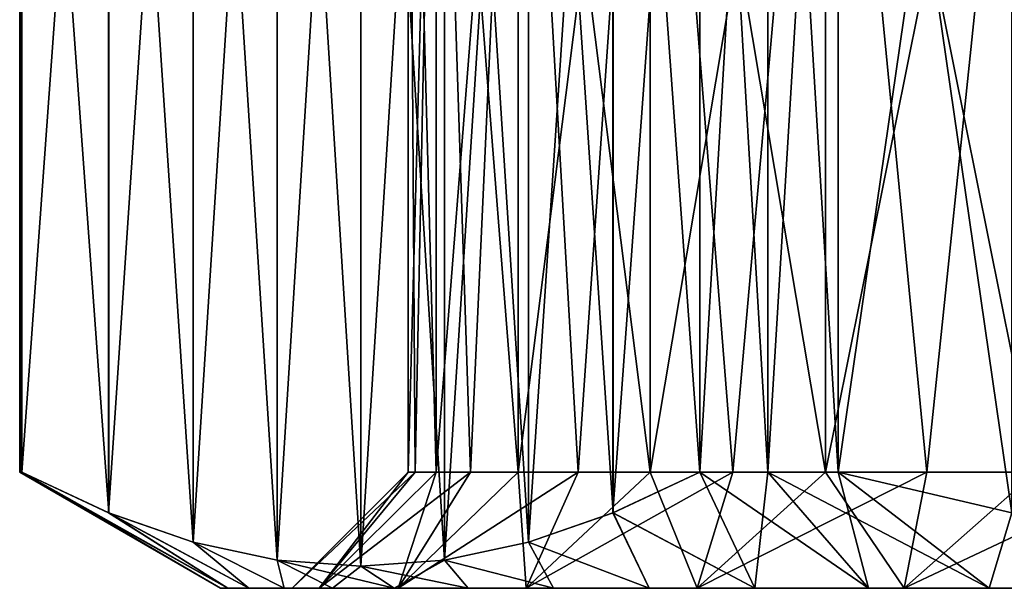
# Model space of a CAD drawing. Units: millimetres. Extents: x -55 to 25, y -463 to 142.
# Drawn here: x -23 to -14, y -463 to -458 of the extents above; entities that cross this region are included whole.
import ezdxf

# ---------------------------------------------------------------- set-up
doc = ezdxf.new("R2010")
doc.units = ezdxf.units.MM
doc.header["$LTSCALE"] = 40.070962
for name, color, linetype in [('7667', 7, 'CONTINUOUS'), ('7668', 7, 'CONTINUOUS'), ('7673', 7, 'CONTINUOUS'), ('7674', 7, 'CONTINUOUS'), ('7675', 7, 'CONTINUOUS'), ('7676', 7, 'CONTINUOUS'), ('7677', 7, 'CONTINUOUS'), ('7680', 7, 'CONTINUOUS'), ('7681', 7, 'CONTINUOUS'), ('7682', 7, 'CONTINUOUS'), ('7683', 7, 'CONTINUOUS'), ('7686', 7, 'CONTINUOUS')]:
    doc.layers.add(name, color=color, linetype=linetype)

msp = doc.modelspace()

# ---------------------------------------------------------------- linework, layer by layer
at = {"layer": '7667', "color": 7, "linetype": 'CONTINUOUS', "true_color": 0xcd9632}
for points in [[(-20.0694, -463.1, 2.1937), (-20.3, -463.1), (-19.24, -462.1, 1.0693), (-20.0694, -463.1, 2.1937)], [(-19.24, -462.1, 1.0693), (-20.3, -463.1), (-19.3, -462.1), (-19.24, -462.1, 1.0693)], [(-19.3878, -463.1, 4.2912), (-20.0694, -463.1, 2.1937), (-18.7641, -462.1, 3.1542), (-19.3878, -463.1, 4.2912)], [(-18.7641, -462.1, 3.1542), (-20.0694, -463.1, 2.1937), (-19.0606, -462.1, 2.1251), (-18.7641, -462.1, 3.1542)], [(-19.0606, -462.1, 2.1251), (-20.0694, -463.1, 2.1937), (-19.24, -462.1, 1.0693), (-19.0606, -462.1, 2.1251)], [(-18.2852, -463.1, 6.201), (-19.3878, -463.1, 4.2912), (-17.8362, -462.1, 5.0809), (-18.2852, -463.1, 6.201)], [(-17.8362, -462.1, 5.0809), (-19.3878, -463.1, 4.2912), (-18.3543, -462.1, 4.1436), (-17.8362, -462.1, 5.0809)], [(-18.3543, -462.1, 4.1436), (-19.3878, -463.1, 4.2912), (-18.7641, -462.1, 3.1542), (-18.3543, -462.1, 4.1436)], [(-16.8095, -463.1, 7.84), (-18.2852, -463.1, 6.201), (-16.5029, -462.1, 6.7529), (-16.8095, -463.1, 7.84)], [(-16.5029, -462.1, 6.7529), (-18.2852, -463.1, 6.201), (-17.2165, -462.1, 5.9543), (-16.5029, -462.1, 6.7529)], [(-17.2165, -462.1, 5.9543), (-18.2852, -463.1, 6.201), (-17.8362, -462.1, 5.0809), (-17.2165, -462.1, 5.9543)], [(-15.025, -463.1, 9.1366), (-16.8095, -463.1, 7.84), (-14.8309, -462.1, 8.0862), (-15.025, -463.1, 9.1366)], [(-14.8309, -462.1, 8.0862), (-16.8095, -463.1, 7.84), (-15.7043, -462.1, 7.4665), (-14.8309, -462.1, 8.0862)], [(-15.7043, -462.1, 7.4665), (-16.8095, -463.1, 7.84), (-16.5029, -462.1, 6.7529), (-15.7043, -462.1, 7.4665)], [(-13.0099, -463.1, 10.0337), (-15.025, -463.1, 9.1366), (-12.9042, -462.1, 9.0141), (-13.0099, -463.1, 10.0337)], [(-12.9042, -462.1, 9.0141), (-15.025, -463.1, 9.1366), (-13.8936, -462.1, 8.6043), (-12.9042, -462.1, 9.0141)], [(-13.8936, -462.1, 8.6043), (-15.025, -463.1, 9.1366), (-14.8309, -462.1, 8.0862), (-13.8936, -462.1, 8.6043)]]:
    msp.add_3dface(points, dxfattribs=at)
at = {"layer": '7668', "color": 7, "linetype": 'CONTINUOUS', "true_color": 0xcd9632}
for points in [[(-19.24, -462.1, 1.0693), (-19.3, -462.1), (-19.0605, -453.1, 2.1253), (-19.24, -462.1, 1.0693)], [(-19.0605, -453.1, 2.1253), (-19.3, -462.1), (-19.3, -453.1), (-19.0605, -453.1, 2.1253)], [(-19.0606, -462.1, 2.1251), (-19.24, -462.1, 1.0693), (-19.0605, -453.1, 2.1253), (-19.0606, -462.1, 2.1251)], [(-18.7641, -462.1, 3.1542), (-19.0606, -462.1, 2.1251), (-18.3541, -453.1, 4.1438), (-18.7641, -462.1, 3.1542)], [(-18.3541, -453.1, 4.1438), (-19.0606, -462.1, 2.1251), (-19.0605, -453.1, 2.1253), (-18.3541, -453.1, 4.1438)], [(-18.3543, -462.1, 4.1436), (-18.7641, -462.1, 3.1542), (-18.3541, -453.1, 4.1438), (-18.3543, -462.1, 4.1436)], [(-17.8362, -462.1, 5.0809), (-18.3543, -462.1, 4.1436), (-17.2164, -453.1, 5.9544), (-17.8362, -462.1, 5.0809)], [(-17.2164, -453.1, 5.9544), (-18.3543, -462.1, 4.1436), (-18.3541, -453.1, 4.1438), (-17.2164, -453.1, 5.9544)], [(-17.2165, -462.1, 5.9543), (-17.8362, -462.1, 5.0809), (-17.2164, -453.1, 5.9544), (-17.2165, -462.1, 5.9543)], [(-16.5029, -462.1, 6.7529), (-17.2165, -462.1, 5.9543), (-15.7044, -453.1, 7.4664), (-16.5029, -462.1, 6.7529)], [(-15.7044, -453.1, 7.4664), (-17.2165, -462.1, 5.9543), (-17.2164, -453.1, 5.9544), (-15.7044, -453.1, 7.4664)], [(-15.7043, -462.1, 7.4665), (-16.5029, -462.1, 6.7529), (-15.7044, -453.1, 7.4664), (-15.7043, -462.1, 7.4665)], [(-13.8938, -453.1, 8.6041), (-15.7043, -462.1, 7.4665), (-15.7044, -453.1, 7.4664), (-13.8938, -453.1, 8.6041)], [(-14.8309, -462.1, 8.0862), (-15.7043, -462.1, 7.4665), (-13.8938, -453.1, 8.6041), (-14.8309, -462.1, 8.0862)], [(-13.8936, -462.1, 8.6043), (-14.8309, -462.1, 8.0862), (-13.8938, -453.1, 8.6041), (-13.8936, -462.1, 8.6043)]]:
    msp.add_3dface(points, dxfattribs=at)
at = {"layer": '7673', "color": 7, "linetype": 'CONTINUOUS', "true_color": 0xcd9632}
for points in [[(-22.6454, -452.1, 0.3443), (-22.65, -452.1), (-22.6454, -462.1, 0.3443), (-22.6454, -452.1, 0.3443)], [(-22.65, -462.1), (-22.65, -452.1), (-22.6454, -452.1, -0.3443), (-22.65, -462.1)], [(-22.65, -452.1), (-22.65, -462.1), (-22.6454, -462.1, 0.3443), (-22.65, -452.1)], [(-22.6454, -462.1, -0.3443), (-22.65, -462.1), (-22.6454, -452.1, -0.3443), (-22.6454, -462.1, -0.3443)], [(-22.6316, -452.1, 0.6884), (-22.6454, -452.1, 0.3443), (-22.6316, -462.1, 0.6884), (-22.6316, -452.1, 0.6884)], [(-22.6316, -462.1, 0.6884), (-22.6454, -452.1, 0.3443), (-22.6454, -462.1, 0.3443), (-22.6316, -462.1, 0.6884)], [(-22.6316, -462.1, -0.6884), (-22.6454, -462.1, -0.3443), (-22.6316, -452.1, -0.6884), (-22.6316, -462.1, -0.6884)], [(-22.6316, -452.1, -0.6884), (-22.6454, -462.1, -0.3443), (-22.6454, -452.1, -0.3443), (-22.6316, -452.1, -0.6884)], [(-16.2, -452.1, 11.1717), (-16.787, -452.1, 10.8116), (-16.2, -462.1, 11.1717), (-16.2, -452.1, 11.1717)], [(-16.787, -452.1, 10.8116), (-16.787, -462.1, 10.8116), (-16.2, -462.1, 11.1717), (-16.787, -452.1, 10.8116)], [(-16.2, -462.1, -11.1717), (-16.787, -462.1, -10.8116), (-16.2, -452.1, -11.1717), (-16.2, -462.1, -11.1717)], [(-16.2, -452.1, -11.1717), (-16.787, -462.1, -10.8116), (-16.787, -452.1, -10.8116), (-16.2, -452.1, -11.1717)], [(-15.5947, -452.1, 11.5), (-16.2, -452.1, 11.1717), (-15.5947, -462.1, 11.5), (-15.5947, -452.1, 11.5)], [(-15.5947, -462.1, 11.5), (-16.2, -452.1, 11.1717), (-16.2, -462.1, 11.1717), (-15.5947, -462.1, 11.5)], [(-15.5947, -462.1, -11.5), (-16.2, -462.1, -11.1717), (-15.5947, -452.1, -11.5), (-15.5947, -462.1, -11.5)], [(-15.5947, -452.1, -11.5), (-16.2, -462.1, -11.1717), (-16.2, -452.1, -11.1717), (-15.5947, -452.1, -11.5)]]:
    msp.add_3dface(points, dxfattribs=at)
at = {"layer": '7674', "color": 7, "linetype": 'CONTINUOUS', "true_color": 0xcd9632}
for points in [[(-22.6454, -462.1, 0.3443), (-22.65, -462.1), (-20.8568, -463.1, 1.1675), (-22.6454, -462.1, 0.3443)], [(-20.8568, -463.1, 1.1675), (-22.65, -462.1), (-20.9179, -463.1), (-20.8568, -463.1, 1.1675)], [(-22.6316, -462.1, 0.6884), (-22.6454, -462.1, 0.3443), (-20.8568, -463.1, 1.1675), (-22.6316, -462.1, 0.6884)], [(-21.8829, -462.4497, 1.9852), (-22.6316, -462.1, 0.6884), (-20.8568, -463.1, 1.1675), (-21.8829, -462.4497, 1.9852)], [(-16.787, -462.1, 10.8116), (-17.5355, -462.4497, 9.5151), (-16.3144, -463.1, 9.035), (-16.787, -462.1, 10.8116)], [(-16.2, -462.1, 11.1717), (-16.787, -462.1, 10.8116), (-15.3341, -463.1, 9.6716), (-16.2, -462.1, 11.1717)], [(-15.3341, -463.1, 9.6716), (-16.787, -462.1, 10.8116), (-16.3144, -463.1, 9.035), (-15.3341, -463.1, 9.6716)], [(-15.5947, -462.1, 11.5), (-16.2, -462.1, 11.1717), (-14.2926, -463.1, 10.2023), (-15.5947, -462.1, 11.5)], [(-14.2926, -463.1, 10.2023), (-16.2, -462.1, 11.1717), (-15.3341, -463.1, 9.6716), (-14.2926, -463.1, 10.2023)], [(-14.0973, -462.4497, 11.5), (-15.5947, -462.1, 11.5), (-14.2926, -463.1, 10.2023), (-14.0973, -462.4497, 11.5)], [(-21.1536, -462.702, 3.2484), (-21.8829, -462.4497, 1.9852), (-20.6738, -463.1, 2.3222), (-21.1536, -462.702, 3.2484)], [(-20.6738, -463.1, 2.3222), (-21.8829, -462.4497, 1.9852), (-20.8568, -463.1, 1.1675), (-20.6738, -463.1, 2.3222)], [(-17.5355, -462.4497, 9.5151), (-18.2646, -462.7019, 8.2522), (-17.2228, -463.1, 8.2993), (-17.5355, -462.4497, 9.5151)], [(-16.3144, -463.1, 9.035), (-17.5355, -462.4497, 9.5151), (-17.2228, -463.1, 8.2993), (-16.3144, -463.1, 9.035)], [(-13.2013, -463.1, 10.6213), (-14.0973, -462.4497, 11.5), (-14.2926, -463.1, 10.2023), (-13.2013, -463.1, 10.6213)], [(-20.4309, -462.8562, 4.5002), (-21.1536, -462.702, 3.2484), (-20.3713, -463.1, 3.4513), (-20.4309, -462.8562, 4.5002)], [(-20.3713, -463.1, 3.4513), (-21.1536, -462.702, 3.2484), (-20.6738, -463.1, 2.3222), (-20.3713, -463.1, 3.4513)], [(-18.2646, -462.7019, 8.2522), (-18.9873, -462.8562, 7.0006), (-18.0493, -463.1, 7.4728), (-18.2646, -462.7019, 8.2522)], [(-17.2228, -463.1, 8.2993), (-18.2646, -462.7019, 8.2522), (-18.0493, -463.1, 7.4728), (-17.2228, -463.1, 8.2993)], [(-19.7091, -462.9083, 5.7504), (-20.4309, -462.8562, 4.5002), (-19.4216, -463.1, 5.5841), (-19.7091, -462.9083, 5.7504)], [(-19.4216, -463.1, 5.5841), (-20.4309, -462.8562, 4.5002), (-19.9523, -463.1, 4.5426), (-19.4216, -463.1, 5.5841)], [(-19.9523, -463.1, 4.5426), (-20.4309, -462.8562, 4.5002), (-20.3713, -463.1, 3.4513), (-19.9523, -463.1, 4.5426)], [(-18.9873, -462.8562, 7.0006), (-19.7091, -462.9083, 5.7504), (-18.785, -463.1, 6.5644), (-18.9873, -462.8562, 7.0006)], [(-18.0493, -463.1, 7.4728), (-18.9873, -462.8562, 7.0006), (-18.785, -463.1, 6.5644), (-18.0493, -463.1, 7.4728)], [(-18.785, -463.1, 6.5644), (-19.7091, -462.9083, 5.7504), (-19.4216, -463.1, 5.5841), (-18.785, -463.1, 6.5644)]]:
    msp.add_3dface(points, dxfattribs=at)
at = {"layer": '7675', "color": 7, "linetype": 'CONTINUOUS', "true_color": 0xcd9632}
for points in [[(-20.3, -463.1), (-20.0694, -463.1, 2.1937), (-20.9179, -463.1), (-20.3, -463.1)], [(-20.3, -463.1), (-20.9179, -463.1), (-20.8568, -463.1, -1.1675), (-20.3, -463.1)], [(-20.0694, -463.1, 2.1937), (-20.8568, -463.1, 1.1675), (-20.9179, -463.1), (-20.0694, -463.1, 2.1937)], [(-20.0694, -463.1, -2.1937), (-20.3, -463.1), (-20.8568, -463.1, -1.1675), (-20.0694, -463.1, -2.1937)], [(-20.0694, -463.1, 2.1937), (-20.6738, -463.1, 2.3222), (-20.8568, -463.1, 1.1675), (-20.0694, -463.1, 2.1937)], [(-20.6738, -463.1, -2.3222), (-20.0694, -463.1, -2.1937), (-20.8568, -463.1, -1.1675), (-20.6738, -463.1, -2.3222)], [(-20.0694, -463.1, 2.1937), (-19.3878, -463.1, 4.2912), (-20.6738, -463.1, 2.3222), (-20.0694, -463.1, 2.1937)], [(-19.3878, -463.1, 4.2912), (-20.3713, -463.1, 3.4513), (-20.6738, -463.1, 2.3222), (-19.3878, -463.1, 4.2912)], [(-20.3713, -463.1, -3.4513), (-20.0694, -463.1, -2.1937), (-20.6738, -463.1, -2.3222), (-20.3713, -463.1, -3.4513)], [(-19.3878, -463.1, 4.2912), (-19.9523, -463.1, 4.5426), (-20.3713, -463.1, 3.4513), (-19.3878, -463.1, 4.2912)], [(-19.3878, -463.1, -4.2912), (-20.0694, -463.1, -2.1937), (-20.3713, -463.1, -3.4513), (-19.3878, -463.1, -4.2912)], [(-19.9523, -463.1, -4.5426), (-19.3878, -463.1, -4.2912), (-20.3713, -463.1, -3.4513), (-19.9523, -463.1, -4.5426)], [(-19.3878, -463.1, 4.2912), (-18.2852, -463.1, 6.201), (-19.9523, -463.1, 4.5426), (-19.3878, -463.1, 4.2912)], [(-18.2852, -463.1, 6.201), (-19.4216, -463.1, 5.5841), (-19.9523, -463.1, 4.5426), (-18.2852, -463.1, 6.201)], [(-19.4216, -463.1, -5.5841), (-19.3878, -463.1, -4.2912), (-19.9523, -463.1, -4.5426), (-19.4216, -463.1, -5.5841)], [(-18.2852, -463.1, 6.201), (-18.785, -463.1, 6.5644), (-19.4216, -463.1, 5.5841), (-18.2852, -463.1, 6.201)], [(-18.2852, -463.1, -6.201), (-19.3878, -463.1, -4.2912), (-19.4216, -463.1, -5.5841), (-18.2852, -463.1, -6.201)], [(-18.785, -463.1, -6.5644), (-18.2852, -463.1, -6.201), (-19.4216, -463.1, -5.5841), (-18.785, -463.1, -6.5644)], [(-18.2852, -463.1, 6.201), (-16.8095, -463.1, 7.84), (-18.785, -463.1, 6.5644), (-18.2852, -463.1, 6.201)], [(-16.8095, -463.1, 7.84), (-18.0493, -463.1, 7.4728), (-18.785, -463.1, 6.5644), (-16.8095, -463.1, 7.84)], [(-18.0493, -463.1, -7.4728), (-18.2852, -463.1, -6.201), (-18.785, -463.1, -6.5644), (-18.0493, -463.1, -7.4728)], [(-16.8095, -463.1, -7.84), (-18.2852, -463.1, -6.201), (-18.0493, -463.1, -7.4728), (-16.8095, -463.1, -7.84)], [(-16.8095, -463.1, 7.84), (-17.2228, -463.1, 8.2993), (-18.0493, -463.1, 7.4728), (-16.8095, -463.1, 7.84)], [(-17.2228, -463.1, -8.2993), (-16.8095, -463.1, -7.84), (-18.0493, -463.1, -7.4728), (-17.2228, -463.1, -8.2993)], [(-16.8095, -463.1, 7.84), (-15.025, -463.1, 9.1366), (-17.2228, -463.1, 8.2993), (-16.8095, -463.1, 7.84)], [(-15.025, -463.1, 9.1366), (-16.3144, -463.1, 9.035), (-17.2228, -463.1, 8.2993), (-15.025, -463.1, 9.1366)], [(-16.3144, -463.1, -9.035), (-16.8095, -463.1, -7.84), (-17.2228, -463.1, -8.2993), (-16.3144, -463.1, -9.035)], [(-15.025, -463.1, -9.1366), (-16.8095, -463.1, -7.84), (-16.3144, -463.1, -9.035), (-15.025, -463.1, -9.1366)], [(-15.025, -463.1, 9.1366), (-15.3341, -463.1, 9.6716), (-16.3144, -463.1, 9.035), (-15.025, -463.1, 9.1366)], [(-15.3341, -463.1, -9.6716), (-15.025, -463.1, -9.1366), (-16.3144, -463.1, -9.035), (-15.3341, -463.1, -9.6716)], [(-15.025, -463.1, 9.1366), (-13.0099, -463.1, 10.0337), (-15.3341, -463.1, 9.6716), (-15.025, -463.1, 9.1366)], [(-13.0099, -463.1, 10.0337), (-14.2926, -463.1, 10.2023), (-15.3341, -463.1, 9.6716), (-13.0099, -463.1, 10.0337)], [(-13.0099, -463.1, -10.0337), (-15.025, -463.1, -9.1366), (-15.3341, -463.1, -9.6716), (-13.0099, -463.1, -10.0337)], [(-14.2926, -463.1, -10.2023), (-13.0099, -463.1, -10.0337), (-15.3341, -463.1, -9.6716), (-14.2926, -463.1, -10.2023)], [(-13.0099, -463.1, 10.0337), (-10.8526, -463.1, 10.4922), (-14.2926, -463.1, 10.2023), (-13.0099, -463.1, 10.0337)], [(-10.8526, -463.1, 10.4922), (-13.2013, -463.1, 10.6213), (-14.2926, -463.1, 10.2023), (-10.8526, -463.1, 10.4922)], [(-10.8526, -463.1, -10.4922), (-13.0099, -463.1, -10.0337), (-14.2926, -463.1, -10.2023), (-10.8526, -463.1, -10.4922)], [(-13.2013, -463.1, -10.6213), (-10.8526, -463.1, -10.4922), (-14.2926, -463.1, -10.2023), (-13.2013, -463.1, -10.6213)]]:
    msp.add_3dface(points, dxfattribs=at)
at = {"layer": '7676', "color": 7, "linetype": 'CONTINUOUS', "true_color": 0xcd9632}
for points in [[(-19.3, -462.1), (-20.3, -463.1), (-20.0694, -463.1, -2.1937), (-19.3, -462.1)], [(-19.3, -462.1), (-20.0694, -463.1, -2.1937), (-19.24, -462.1, -1.0693), (-19.3, -462.1)], [(-20.0694, -463.1, -2.1937), (-19.3878, -463.1, -4.2912), (-19.0606, -462.1, -2.1251), (-20.0694, -463.1, -2.1937)], [(-19.24, -462.1, -1.0693), (-20.0694, -463.1, -2.1937), (-19.0606, -462.1, -2.1251), (-19.24, -462.1, -1.0693)], [(-19.3878, -463.1, -4.2912), (-18.2852, -463.1, -6.201), (-18.3543, -462.1, -4.1436), (-19.3878, -463.1, -4.2912)], [(-19.0606, -462.1, -2.1251), (-19.3878, -463.1, -4.2912), (-18.7641, -462.1, -3.1542), (-19.0606, -462.1, -2.1251)], [(-18.7641, -462.1, -3.1542), (-19.3878, -463.1, -4.2912), (-18.3543, -462.1, -4.1436), (-18.7641, -462.1, -3.1542)], [(-18.3543, -462.1, -4.1436), (-18.2852, -463.1, -6.201), (-17.8362, -462.1, -5.0809), (-18.3543, -462.1, -4.1436)], [(-18.2852, -463.1, -6.201), (-16.8095, -463.1, -7.84), (-17.2165, -462.1, -5.9543), (-18.2852, -463.1, -6.201)], [(-17.8362, -462.1, -5.0809), (-18.2852, -463.1, -6.201), (-17.2165, -462.1, -5.9543), (-17.8362, -462.1, -5.0809)], [(-17.2165, -462.1, -5.9543), (-16.8095, -463.1, -7.84), (-16.5029, -462.1, -6.7529), (-17.2165, -462.1, -5.9543)], [(-16.8095, -463.1, -7.84), (-15.025, -463.1, -9.1366), (-15.7043, -462.1, -7.4665), (-16.8095, -463.1, -7.84)], [(-16.5029, -462.1, -6.7529), (-16.8095, -463.1, -7.84), (-15.7043, -462.1, -7.4665), (-16.5029, -462.1, -6.7529)], [(-15.7043, -462.1, -7.4665), (-15.025, -463.1, -9.1366), (-14.8309, -462.1, -8.0862), (-15.7043, -462.1, -7.4665)], [(-15.025, -463.1, -9.1366), (-13.0099, -463.1, -10.0337), (-13.8936, -462.1, -8.6043), (-15.025, -463.1, -9.1366)], [(-14.8309, -462.1, -8.0862), (-15.025, -463.1, -9.1366), (-13.8936, -462.1, -8.6043), (-14.8309, -462.1, -8.0862)]]:
    msp.add_3dface(points, dxfattribs=at)
at = {"layer": '7677', "color": 7, "linetype": 'CONTINUOUS', "true_color": 0xcd9632}
for points in [[(-19.3, -453.1), (-19.3, -462.1), (-19.24, -462.1, -1.0693), (-19.3, -453.1)], [(-19.0605, -453.1, -2.1253), (-19.3, -453.1), (-19.0606, -462.1, -2.1251), (-19.0605, -453.1, -2.1253)], [(-19.3, -453.1), (-19.24, -462.1, -1.0693), (-19.0606, -462.1, -2.1251), (-19.3, -453.1)], [(-19.0605, -453.1, -2.1253), (-19.0606, -462.1, -2.1251), (-18.7641, -462.1, -3.1542), (-19.0605, -453.1, -2.1253)], [(-18.3541, -453.1, -4.1438), (-19.0605, -453.1, -2.1253), (-18.3543, -462.1, -4.1436), (-18.3541, -453.1, -4.1438)], [(-19.0605, -453.1, -2.1253), (-18.7641, -462.1, -3.1542), (-18.3543, -462.1, -4.1436), (-19.0605, -453.1, -2.1253)], [(-18.3541, -453.1, -4.1438), (-18.3543, -462.1, -4.1436), (-17.8362, -462.1, -5.0809), (-18.3541, -453.1, -4.1438)], [(-17.2164, -453.1, -5.9544), (-18.3541, -453.1, -4.1438), (-17.2165, -462.1, -5.9543), (-17.2164, -453.1, -5.9544)], [(-18.3541, -453.1, -4.1438), (-17.8362, -462.1, -5.0809), (-17.2165, -462.1, -5.9543), (-18.3541, -453.1, -4.1438)], [(-17.2164, -453.1, -5.9544), (-17.2165, -462.1, -5.9543), (-16.5029, -462.1, -6.7529), (-17.2164, -453.1, -5.9544)], [(-15.7044, -453.1, -7.4664), (-17.2164, -453.1, -5.9544), (-15.7043, -462.1, -7.4665), (-15.7044, -453.1, -7.4664)], [(-17.2164, -453.1, -5.9544), (-16.5029, -462.1, -6.7529), (-15.7043, -462.1, -7.4665), (-17.2164, -453.1, -5.9544)], [(-13.8938, -453.1, -8.6041), (-15.7044, -453.1, -7.4664), (-13.8936, -462.1, -8.6043), (-13.8938, -453.1, -8.6041)], [(-15.7044, -453.1, -7.4664), (-15.7043, -462.1, -7.4665), (-14.8309, -462.1, -8.0862), (-15.7044, -453.1, -7.4664)], [(-15.7044, -453.1, -7.4664), (-14.8309, -462.1, -8.0862), (-13.8936, -462.1, -8.6043), (-15.7044, -453.1, -7.4664)]]:
    msp.add_3dface(points, dxfattribs=at)
at = {"layer": '7680', "color": 7, "linetype": 'CONTINUOUS', "true_color": 0xcd9632}
for points in [[(-22.65, -462.1), (-22.6454, -462.1, -0.3443), (-20.9179, -463.1), (-22.65, -462.1)], [(-22.6454, -462.1, -0.3443), (-22.6316, -462.1, -0.6884), (-20.9179, -463.1), (-22.6454, -462.1, -0.3443)], [(-20.9179, -463.1), (-22.6316, -462.1, -0.6884), (-20.8568, -463.1, -1.1675), (-20.9179, -463.1)], [(-20.8568, -463.1, -1.1675), (-22.6316, -462.1, -0.6884), (-21.8831, -462.4497, -1.9849), (-20.8568, -463.1, -1.1675)], [(-16.787, -462.1, -10.8116), (-16.3144, -463.1, -9.035), (-17.5357, -462.4497, -9.5148), (-16.787, -462.1, -10.8116)], [(-16.787, -462.1, -10.8116), (-16.2, -462.1, -11.1717), (-16.3144, -463.1, -9.035), (-16.787, -462.1, -10.8116)], [(-16.2, -462.1, -11.1717), (-15.3341, -463.1, -9.6716), (-16.3144, -463.1, -9.035), (-16.2, -462.1, -11.1717)], [(-16.2, -462.1, -11.1717), (-15.5947, -462.1, -11.5), (-15.3341, -463.1, -9.6716), (-16.2, -462.1, -11.1717)], [(-15.5947, -462.1, -11.5), (-14.2926, -463.1, -10.2023), (-15.3341, -463.1, -9.6716), (-15.5947, -462.1, -11.5)], [(-14.2926, -463.1, -10.2023), (-15.5947, -462.1, -11.5), (-14.0975, -462.4497, -11.5), (-14.2926, -463.1, -10.2023)], [(-20.6738, -463.1, -2.3222), (-20.8568, -463.1, -1.1675), (-21.8831, -462.4497, -1.9849), (-20.6738, -463.1, -2.3222)], [(-21.154, -462.7019, -3.2478), (-20.6738, -463.1, -2.3222), (-21.8831, -462.4497, -1.9849), (-21.154, -462.7019, -3.2478)], [(-17.5357, -462.4497, -9.5148), (-17.2228, -463.1, -8.2993), (-18.265, -462.702, -8.2516), (-17.5357, -462.4497, -9.5148)], [(-16.3144, -463.1, -9.035), (-17.2228, -463.1, -8.2993), (-17.5357, -462.4497, -9.5148), (-16.3144, -463.1, -9.035)], [(-13.2013, -463.1, -10.6213), (-14.2926, -463.1, -10.2023), (-14.0975, -462.4497, -11.5), (-13.2013, -463.1, -10.6213)], [(-20.3713, -463.1, -3.4513), (-20.6738, -463.1, -2.3222), (-21.154, -462.7019, -3.2478), (-20.3713, -463.1, -3.4513)], [(-20.4313, -462.8562, -4.4994), (-20.3713, -463.1, -3.4513), (-21.154, -462.7019, -3.2478), (-20.4313, -462.8562, -4.4994)], [(-18.265, -462.702, -8.2516), (-18.0493, -463.1, -7.4728), (-18.9877, -462.8562, -6.9998), (-18.265, -462.702, -8.2516)], [(-17.2228, -463.1, -8.2993), (-18.0493, -463.1, -7.4728), (-18.265, -462.702, -8.2516), (-17.2228, -463.1, -8.2993)], [(-19.9523, -463.1, -4.5426), (-20.3713, -463.1, -3.4513), (-20.4313, -462.8562, -4.4994), (-19.9523, -463.1, -4.5426)], [(-19.7095, -462.9083, -5.7496), (-19.9523, -463.1, -4.5426), (-20.4313, -462.8562, -4.4994), (-19.7095, -462.9083, -5.7496)], [(-18.9877, -462.8562, -6.9998), (-19.4216, -463.1, -5.5841), (-19.7095, -462.9083, -5.7496), (-18.9877, -462.8562, -6.9998)], [(-18.785, -463.1, -6.5644), (-19.4216, -463.1, -5.5841), (-18.9877, -462.8562, -6.9998), (-18.785, -463.1, -6.5644)], [(-18.0493, -463.1, -7.4728), (-18.785, -463.1, -6.5644), (-18.9877, -462.8562, -6.9998), (-18.0493, -463.1, -7.4728)], [(-19.4216, -463.1, -5.5841), (-19.9523, -463.1, -4.5426), (-19.7095, -462.9083, -5.7496), (-19.4216, -463.1, -5.5841)]]:
    msp.add_3dface(points, dxfattribs=at)
at = {"layer": '7681', "color": 7, "linetype": 'CONTINUOUS', "true_color": 0xcd9632}
for points in [[(-21.154, -451.4981, -3.2478), (-20.4313, -451.3438, -4.4994), (-21.154, -462.7019, -3.2478), (-21.154, -451.4981, -3.2478)], [(-20.4313, -451.3438, -4.4994), (-20.4313, -462.8562, -4.4994), (-21.154, -462.7019, -3.2478), (-20.4313, -451.3438, -4.4994)], [(-20.4313, -451.3438, -4.4994), (-19.7095, -451.2917, -5.7496), (-20.4313, -462.8562, -4.4994), (-20.4313, -451.3438, -4.4994)], [(-19.7095, -451.2917, -5.7496), (-19.7095, -462.9083, -5.7496), (-20.4313, -462.8562, -4.4994), (-19.7095, -451.2917, -5.7496)], [(-19.7095, -451.2917, -5.7496), (-18.9877, -451.3438, -6.9998), (-19.7095, -462.9083, -5.7496), (-19.7095, -451.2917, -5.7496)], [(-18.9877, -451.3438, -6.9998), (-18.9877, -462.8562, -6.9998), (-19.7095, -462.9083, -5.7496), (-18.9877, -451.3438, -6.9998)], [(-18.9877, -451.3438, -6.9998), (-18.265, -451.498, -8.2516), (-18.9877, -462.8562, -6.9998), (-18.9877, -451.3438, -6.9998)], [(-21.8831, -451.7503, -1.9849), (-21.154, -451.4981, -3.2478), (-21.8831, -462.4497, -1.9849), (-21.8831, -451.7503, -1.9849)], [(-21.154, -451.4981, -3.2478), (-21.154, -462.7019, -3.2478), (-21.8831, -462.4497, -1.9849), (-21.154, -451.4981, -3.2478)], [(-18.265, -451.498, -8.2516), (-18.265, -462.702, -8.2516), (-18.9877, -462.8562, -6.9998), (-18.265, -451.498, -8.2516)], [(-18.265, -451.498, -8.2516), (-17.5357, -451.7503, -9.5148), (-18.265, -462.702, -8.2516), (-18.265, -451.498, -8.2516)], [(-22.6316, -462.1, -0.6884), (-22.6316, -452.1, -0.6884), (-21.8831, -451.7503, -1.9849), (-22.6316, -462.1, -0.6884)], [(-22.6316, -462.1, -0.6884), (-21.8831, -451.7503, -1.9849), (-21.8831, -462.4497, -1.9849), (-22.6316, -462.1, -0.6884)], [(-17.5357, -451.7503, -9.5148), (-17.5357, -462.4497, -9.5148), (-18.265, -462.702, -8.2516), (-17.5357, -451.7503, -9.5148)], [(-17.5357, -451.7503, -9.5148), (-16.787, -452.1, -10.8116), (-17.5357, -462.4497, -9.5148), (-17.5357, -451.7503, -9.5148)], [(-16.787, -452.1, -10.8116), (-16.787, -462.1, -10.8116), (-17.5357, -462.4497, -9.5148), (-16.787, -452.1, -10.8116)]]:
    msp.add_3dface(points, dxfattribs=at)
at = {"layer": '7682', "color": 7, "linetype": 'CONTINUOUS', "true_color": 0xcd9632}
for points in [[(-20.4309, -451.3438, 4.5002), (-21.1536, -451.498, 3.2484), (-20.4309, -462.8562, 4.5002), (-20.4309, -451.3438, 4.5002)], [(-19.7091, -451.2917, 5.7504), (-20.4309, -451.3438, 4.5002), (-19.7091, -462.9083, 5.7504), (-19.7091, -451.2917, 5.7504)], [(-20.4309, -451.3438, 4.5002), (-20.4309, -462.8562, 4.5002), (-19.7091, -462.9083, 5.7504), (-20.4309, -451.3438, 4.5002)], [(-18.9873, -451.3438, 7.0006), (-19.7091, -451.2917, 5.7504), (-18.9873, -462.8562, 7.0006), (-18.9873, -451.3438, 7.0006)], [(-19.7091, -451.2917, 5.7504), (-19.7091, -462.9083, 5.7504), (-18.9873, -462.8562, 7.0006), (-19.7091, -451.2917, 5.7504)], [(-18.2646, -451.4981, 8.2522), (-18.9873, -451.3438, 7.0006), (-18.2646, -462.7019, 8.2522), (-18.2646, -451.4981, 8.2522)], [(-18.9873, -451.3438, 7.0006), (-18.9873, -462.8562, 7.0006), (-18.2646, -462.7019, 8.2522), (-18.9873, -451.3438, 7.0006)], [(-21.1536, -451.498, 3.2484), (-21.8829, -451.7503, 1.9852), (-21.1536, -462.702, 3.2484), (-21.1536, -451.498, 3.2484)], [(-21.1536, -451.498, 3.2484), (-21.1536, -462.702, 3.2484), (-20.4309, -462.8562, 4.5002), (-21.1536, -451.498, 3.2484)], [(-17.5355, -451.7503, 9.5151), (-18.2646, -451.4981, 8.2522), (-17.5355, -462.4497, 9.5151), (-17.5355, -451.7503, 9.5151)], [(-18.2646, -451.4981, 8.2522), (-18.2646, -462.7019, 8.2522), (-17.5355, -462.4497, 9.5151), (-18.2646, -451.4981, 8.2522)], [(-21.8829, -451.7503, 1.9852), (-22.6316, -452.1, 0.6884), (-21.8829, -462.4497, 1.9852), (-21.8829, -451.7503, 1.9852)], [(-21.8829, -451.7503, 1.9852), (-21.8829, -462.4497, 1.9852), (-21.1536, -462.702, 3.2484), (-21.8829, -451.7503, 1.9852)], [(-16.787, -452.1, 10.8116), (-17.5355, -451.7503, 9.5151), (-16.787, -462.1, 10.8116), (-16.787, -452.1, 10.8116)], [(-16.787, -462.1, 10.8116), (-17.5355, -451.7503, 9.5151), (-17.5355, -462.4497, 9.5151), (-16.787, -462.1, 10.8116)], [(-22.6316, -452.1, 0.6884), (-22.6316, -462.1, 0.6884), (-21.8829, -462.4497, 1.9852), (-22.6316, -452.1, 0.6884)]]:
    msp.add_3dface(points, dxfattribs=at)
at = {"layer": '7683', "color": 7, "linetype": 'CONTINUOUS', "true_color": 0xcd9632}
for points in [[(-14.0973, -451.7503, 11.5), (-15.5947, -452.1, 11.5), (-14.0973, -462.4497, 11.5), (-14.0973, -451.7503, 11.5)], [(-15.5947, -452.1, 11.5), (-15.5947, -462.1, 11.5), (-14.0973, -462.4497, 11.5), (-15.5947, -452.1, 11.5)]]:
    msp.add_3dface(points, dxfattribs=at)
at = {"layer": '7686', "color": 7, "linetype": 'CONTINUOUS', "true_color": 0xcd9632}
for points in [[(-15.5947, -462.1, -11.5), (-15.5947, -452.1, -11.5), (-14.0975, -451.7503, -11.5), (-15.5947, -462.1, -11.5)], [(-15.5947, -462.1, -11.5), (-14.0975, -451.7503, -11.5), (-14.0975, -462.4497, -11.5), (-15.5947, -462.1, -11.5)]]:
    msp.add_3dface(points, dxfattribs=at)

doc.saveas('drawing.dxf')
